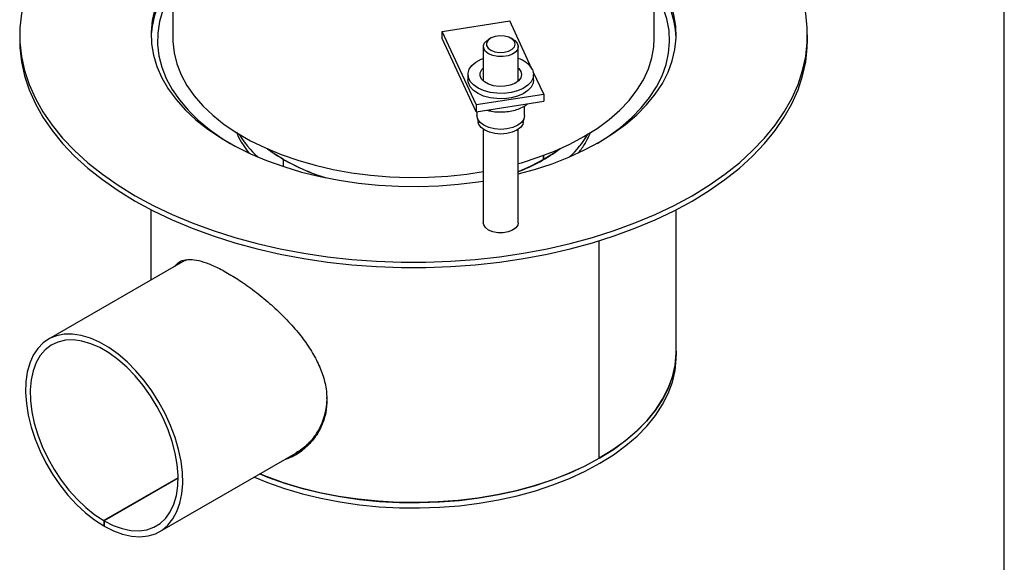
# Model space of a CAD drawing. Units: millimetres. Extents: x 40 to 2117, y 5 to 1460.
# Drawn here: x 1513 to 2075, y 671 to 981 of the extents above; entities that cross this region are included whole.
import ezdxf

# ---------------------------------------------------------------- set-up
doc = ezdxf.new("R2010")
doc.units = ezdxf.units.MM
doc.header["$LTSCALE"] = 5
doc.linetypes.add('SLD-Сплошная', pattern=[0])

msp = doc.modelspace()

# ---------------------------------------------------------------- linework, layer by layer
at = {"color": 7, "linetype": 'SLD-Сплошная', "lineweight": 25}
for p, q in [((2075, 25), (2075, 1460)), ((1600.07, 1061.55), (1600.07, 970.69)), ((1875.07, 970.69), (1875.07, 1061.55)), ((1753.84, 974.76), (1792.48, 980.73)), ((1804.83, 954.13), (1792.48, 980.73)), ((1773.26, 932.95), (1753.84, 974.76)), ((1753.84, 970.68), (1753.84, 974.76)), ((1512.57, 972.74), (1512.57, 969.67)), ((1773.26, 928.86), (1753.84, 970.68)), ((1781.54, 970.88), (1780.32, 970.17)), ((1794.47, 970.17), (1793.25, 970.88)), ((1962.57, 969.67), (1962.57, 972.74)), ((1777.4, 966.09), (1777.4, 946.45)), ((1797.4, 946.45), (1797.4, 966.09)), ((1811.89, 938.92), (1805.95, 951.73)), ((1768.65, 950.15), (1768.65, 947.09)), ((1777.26, 946.57), (1777.4, 946.7)), ((1797.4, 946.7), (1797.53, 946.57)), ((1806.15, 947.09), (1806.15, 950.15)), ((1773.26, 932.95), (1811.89, 938.92)), ((1773.26, 928.86), (1811.89, 934.84)), ((1811.89, 938.92), (1811.89, 934.84)), ((1773.26, 932.95), (1773.26, 928.86)), ((1773.77, 928.94), (1773.77, 926.67)), ((1801.02, 926.67), (1801.02, 932.24)), ((1773.88, 925.69), (1774.53, 922.67)), ((1800.26, 922.67), (1800.92, 925.69)), ((1777.4, 918.85), (1777.4, 865.42)), ((1797.4, 865.42), (1797.4, 918.85)), ((1811.81, 903.9), (1811.81, 901.53)), ((1811.81, 901.54), (1811.82, 901.54)), ((1811.82, 901.54), (1811.82, 903.9)), ((1587.57, 872.88), (1587.57, 832.7)), ((1887.57, 792.05), (1887.57, 872.88)), ((1843.46, 855.09), (1843.46, 730.73)), ((1843.64, 730.84), (1843.64, 855.15)), ((1606.83, 843.81), (1529.06, 798.92)), ((1607.06, 843.89), (1608, 844.27)), ((1887.57, 788.99), (1887.57, 792.05)), ((1592.54, 688.93), (1670.31, 733.81)), ((1843.46, 730.95), (1843.64, 730.84)), ((1603.05, 719.72), (1560.62, 695.24)), ((1603.05, 719.52), (1560.8, 695.13)), ((1560.62, 695.24), (1560.61, 692.18)), ((1560.8, 692.29), (1560.61, 692.18)), ((1560.8, 695.13), (1560.8, 692.07))]:
    msp.add_line(p, q, dxfattribs=at)
at = {"color": 8, "linetype": 'SLD-Сплошная', "lineweight": 25}
msp.add_line((1663.33, 897.51), (1663.33, 901.54), dxfattribs=at)
at = {"color": 7, "linetype": 'SLD-Сплошная', "lineweight": 25, "flags": 128}
for points in [[(1541.63, 1036.57), (1537.1, 1031.69), (1531.08, 1024.31), (1525.88, 1016.72), (1521.51, 1008.96), (1517.99, 1001.06), (1515.34, 993.05), (1513.57, 984.96), (1512.69, 976.81), (1512.69, 968.66), (1513.57, 960.52), (1515.34, 952.42), (1517.99, 944.41), (1521.51, 936.51), (1525.88, 928.75), (1531.08, 921.16), (1537.1, 913.78), (1543.91, 906.63), (1551.48, 899.74), (1559.79, 893.15), (1568.8, 886.86), (1578.48, 880.91), (1588.78, 875.33), (1599.67, 870.13), (1611.11, 865.33), (1623.04, 860.96), (1635.43, 857.03), (1648.22, 853.56), (1661.36, 850.56), (1674.8, 848.03), (1688.49, 846.01), (1702.38, 844.48), (1716.4, 843.45), (1730.51, 842.94), (1744.64, 842.94), (1758.75, 843.45), (1772.77, 844.48), (1786.66, 846.01), (1800.35, 848.03), (1813.79, 850.56), (1826.93, 853.56), (1839.72, 857.03), (1852.11, 860.96), (1864.04, 865.33), (1875.48, 870.13), (1886.37, 875.33), (1896.67, 880.91), (1906.35, 886.86), (1915.36, 893.15), (1923.67, 899.74), (1931.24, 906.63), (1938.05, 913.78), (1944.07, 921.16), (1949.27, 928.75), (1953.64, 936.51), (1957.16, 944.41), (1959.8, 952.42), (1961.58, 960.52), (1962.46, 968.66), (1962.46, 976.81), (1961.58, 984.96), (1959.8, 993.05), (1957.16, 1001.06), (1953.64, 1008.96), (1949.27, 1016.72), (1944.07, 1024.31), (1938.05, 1031.69), (1931.24, 1038.84), (1923.67, 1045.73), (1915.36, 1052.33), (1906.35, 1058.61), (1896.67, 1064.56), (1886.37, 1070.14), (1883.69, 1071.48)], [(1600.07, 1007.33), (1599.55, 1006.63), (1595.46, 1000.43), (1592.2, 994.07), (1589.8, 987.59), (1588.26, 981.02), (1587.6, 974.39), (1587.82, 967.76), (1588.92, 961.16), (1590.89, 954.63), (1593.72, 948.2), (1597.4, 941.92), (1601.9, 935.82), (1607.19, 929.93), (1613.25, 924.29), (1620.04, 918.94), (1627.52, 913.91), (1635.65, 909.22), (1644.37, 904.9), (1653.64, 900.99), (1663.41, 897.49), (1673.6, 894.43), (1684.18, 891.84), (1695.06, 889.71), (1706.2, 888.08), (1717.52, 886.94), (1728.96, 886.31), (1740.45, 886.18), (1751.92, 886.56), (1763.31, 887.45), (1774.54, 888.83), (1777.4, 889.27)], [(1797.4, 893.35), (1806.7, 895.9), (1816.68, 899.18), (1826.21, 902.89), (1835.21, 907.01), (1843.64, 911.52), (1851.45, 916.39), (1858.59, 921.58), (1865.02, 927.08), (1870.7, 932.84), (1875.6, 938.84), (1879.69, 945.04), (1882.95, 951.4), (1885.35, 957.88), (1886.89, 964.46), (1887.55, 971.08), (1887.33, 977.71), (1886.23, 984.31), (1884.26, 990.84), (1881.42, 997.27), (1877.75, 1003.55), (1875.07, 1007.33)], [(1600.07, 998.43), (1597.11, 993.18), (1594.38, 986.83), (1592.5, 980.37), (1591.5, 973.85), (1591.38, 967.31), (1592.14, 960.78), (1593.77, 954.31), (1596.26, 947.92), (1599.61, 941.67), (1603.78, 935.58), (1608.76, 929.7), (1614.51, 924.07), (1621, 918.7), (1628.2, 913.64), (1632.8, 910.79)], [(1842.35, 910.79), (1848.69, 914.79), (1855.72, 919.92), (1862.05, 925.36), (1867.62, 931.06), (1872.41, 936.99), (1876.4, 943.11), (1879.54, 949.4), (1881.84, 955.81), (1883.27, 962.3), (1883.82, 968.84), (1883.49, 975.38), (1882.29, 981.89), (1880.21, 988.32), (1877.28, 994.64), (1875.07, 998.43)], [(1512.57, 969.67), (1512.69, 965.59), (1513.57, 957.45), (1515.34, 949.36), (1517.99, 941.35), (1521.51, 933.44), (1525.88, 925.69), (1531.08, 918.1), (1537.1, 910.72), (1543.91, 903.57), (1551.48, 896.68), (1559.79, 890.08), (1568.8, 883.8), (1578.48, 877.85), (1588.78, 872.27), (1599.67, 867.07), (1611.11, 862.27), (1623.04, 857.9), (1635.43, 853.97), (1648.22, 850.5), (1661.36, 847.49), (1674.8, 844.97), (1688.49, 842.94), (1702.38, 841.41), (1716.4, 840.39), (1730.51, 839.88), (1744.64, 839.88), (1758.75, 840.39), (1772.77, 841.41), (1786.66, 842.94), (1800.35, 844.97), (1813.79, 847.49), (1826.93, 850.5), (1839.72, 853.97), (1852.11, 857.9), (1864.04, 862.27), (1875.48, 867.07), (1886.37, 872.27), (1896.67, 877.85), (1906.35, 883.8), (1915.36, 890.08), (1923.67, 896.68), (1931.24, 903.57), (1938.05, 910.72), (1944.07, 918.1), (1949.27, 925.69), (1953.64, 933.44), (1957.16, 941.35), (1959.8, 949.36), (1961.58, 957.45), (1962.46, 965.59), (1962.57, 969.67)], [(1600.07, 970.69), (1600.11, 968.98), (1600.79, 962.6), (1602.36, 956.27), (1604.81, 950.04), (1608.12, 943.95), (1612.27, 938.02), (1617.23, 932.31), (1622.97, 926.85), (1629.45, 921.67), (1636.63, 916.81), (1644.47, 912.3), (1652.91, 908.16), (1661.9, 904.43), (1671.38, 901.14), (1681.29, 898.29), (1691.57, 895.91), (1702.14, 894.02), (1712.94, 892.62), (1723.91, 891.73), (1734.96, 891.35), (1746.02, 891.49), (1757.04, 892.14), (1767.92, 893.29), (1777.4, 894.74)], [(1794.47, 970.17), (1795.34, 969.6), (1796.78, 968.09), (1797.38, 966.41), (1797.1, 964.69), (1795.96, 963.11), (1794.05, 961.78), (1791.55, 960.84), (1788.69, 960.37), (1785.71, 960.4), (1782.88, 960.94), (1780.45, 961.94), (1778.64, 963.31), (1777.61, 964.92), (1777.44, 966.64), (1778.16, 968.31), (1779.71, 969.78), (1780.32, 970.17)], [(1793.97, 970.4), (1791.98, 971.48), (1789.5, 972.12), (1786.78, 972.26), (1784.14, 971.89), (1781.84, 971.04), (1780.15, 969.81), (1779.25, 968.33), (1779.23, 966.75), (1780.09, 965.26), (1781.74, 964.02), (1784.01, 963.14), (1786.65, 962.75), (1789.36, 962.86), (1791.87, 963.48), (1793.88, 964.54), (1795.2, 965.91), (1795.67, 967.46), (1795.24, 969.01), (1793.97, 970.4)], [(1797.4, 899.24), (1799.13, 899.73), (1808.82, 902.82), (1818.05, 906.35), (1826.76, 910.29), (1834.89, 914.63), (1842.39, 919.33), (1849.21, 924.36), (1855.3, 929.69), (1860.64, 935.29), (1865.17, 941.12), (1868.88, 947.14), (1871.74, 953.31), (1873.72, 959.6), (1874.83, 965.96), (1875.07, 970.69)], [(1805.51, 952.95), (1806.13, 950.64), (1805.87, 948.3), (1804.75, 946.05), (1802.82, 943.99), (1800.17, 942.22), (1796.92, 940.83), (1793.22, 939.86), (1789.26, 939.38), (1785.2, 939.4), (1781.25, 939.92), (1777.59, 940.93), (1774.38, 942.36), (1771.78, 944.16), (1769.92, 946.23), (1768.87, 948.49), (1768.68, 950.83), (1769.38, 953.14), (1770.91, 955.3), (1773.22, 957.23), (1776.19, 958.82), (1777.4, 959.3)], [(1798.87, 951.92), (1799.27, 950.07), (1798.79, 948.22), (1797.47, 946.52), (1795.4, 945.09), (1792.74, 944.03), (1789.68, 943.42), (1786.45, 943.32), (1783.29, 943.72), (1780.44, 944.59), (1778.1, 945.88), (1776.45, 947.49), (1775.62, 949.29), (1775.65, 951.16), (1776.56, 952.95), (1777.4, 953.84)], [(1797.4, 953.84), (1797.61, 953.64), (1798.87, 951.92)], [(1806.15, 947.09), (1805.87, 945.24), (1804.75, 942.99), (1802.82, 940.93), (1800.17, 939.16), (1796.92, 937.76), (1793.22, 936.8), (1789.26, 936.32), (1785.2, 936.34), (1781.25, 936.86), (1777.59, 937.86), (1774.38, 939.3), (1771.78, 941.09), (1769.92, 943.17), (1768.87, 945.43), (1768.65, 947.09)], [(1801.02, 926.67), (1800.56, 924.63), (1799.2, 922.74), (1797.03, 921.11), (1794.21, 919.86), (1790.92, 919.07), (1787.4, 918.81), (1783.87, 919.07), (1780.58, 919.86), (1777.76, 921.11), (1775.6, 922.74), (1774.24, 924.63), (1773.77, 926.67)], [(1800.26, 922.67), (1799.92, 921.67), (1798.62, 919.87), (1796.56, 918.32), (1793.88, 917.13), (1790.75, 916.38), (1787.4, 916.12), (1784.04, 916.38), (1780.92, 917.13), (1778.23, 918.32), (1776.17, 919.87), (1774.88, 921.67), (1774.53, 922.67)], [(1663.33, 901.54), (1656.79, 905.67), (1654.07, 907.65)], [(1821.08, 907.65), (1818.35, 905.67), (1811.82, 901.54)], [(1811.81, 901.53), (1804.64, 897.76), (1797.4, 894.58)], [(1797.4, 865.42), (1797.1, 864.02), (1795.96, 862.44), (1794.05, 861.11), (1791.55, 860.17), (1788.69, 859.7), (1785.71, 859.73), (1782.88, 860.27), (1780.45, 861.27), (1778.64, 862.64), (1777.61, 864.25), (1777.4, 865.42)], [(1560.8, 692.07), (1566.11, 689.37), (1571.34, 687.44), (1576.42, 686.29), (1581.29, 685.96), (1585.87, 686.44), (1590.09, 687.72), (1593.91, 689.79), (1597.26, 692.62), (1600.1, 696.17), (1602.39, 700.39), (1604.1, 705.22), (1605.2, 710.59), (1605.68, 716.43), (1605.53, 722.66), (1604.75, 729.18), (1603.35, 735.91), (1601.36, 742.75), (1598.8, 749.61), (1595.71, 756.39), (1592.13, 763), (1588.1, 769.33), (1583.7, 775.31), (1578.97, 780.85), (1573.99, 785.88), (1568.83, 790.31), (1563.55, 794.1), (1558.23, 797.18), (1552.95, 799.51), (1547.78, 801.07), (1542.8, 801.82), (1538.06, 801.77), (1533.64, 800.9), (1529.61, 799.23), (1526.01, 796.79), (1522.9, 793.61), (1520.32, 789.73), (1518.3, 785.2), (1516.89, 780.1), (1516.09, 774.5), (1515.91, 768.46), (1516.37, 762.08), (1517.45, 755.45), (1519.13, 748.65), (1521.4, 741.79), (1524.22, 734.96), (1527.56, 728.25), (1531.36, 721.76), (1535.57, 715.59), (1540.14, 709.81), (1545, 704.51), (1550.07, 699.76), (1555.3, 695.63), (1560.61, 692.18)], [(1560.8, 695.13), (1565.99, 692.51), (1571.1, 690.66), (1576.05, 689.62), (1580.77, 689.4), (1585.19, 690.01), (1589.25, 691.43), (1592.87, 693.65), (1596, 696.63), (1598.6, 700.32), (1600.63, 704.68), (1602.06, 709.63), (1602.86, 715.1), (1603.03, 721), (1602.56, 727.25), (1601.45, 733.76), (1599.73, 740.42), (1597.42, 747.13), (1594.55, 753.79), (1591.18, 760.31), (1587.34, 766.57), (1583.1, 772.49), (1578.53, 777.98), (1573.68, 782.96), (1568.64, 787.34), (1563.49, 791.07), (1558.29, 794.08), (1553.13, 796.34), (1548.08, 797.8), (1543.23, 798.44), (1538.65, 798.26), (1534.4, 797.26), (1530.54, 795.45), (1527.15, 792.86), (1524.27, 789.53), (1521.94, 785.5), (1520.2, 780.85), (1519.07, 775.64), (1518.57, 769.95), (1518.72, 763.87), (1519.5, 757.48), (1520.9, 750.89), (1522.91, 744.2), (1525.5, 737.49), (1528.61, 730.89), (1532.22, 724.49), (1536.26, 718.37), (1540.66, 712.65), (1545.38, 707.4), (1550.33, 702.7), (1555.43, 698.62), (1560.62, 695.24)], [(1646.63, 720.15), (1654.05, 717.08), (1663.83, 713.6), (1674.05, 710.57), (1684.63, 707.99), (1695.53, 705.89), (1706.68, 704.28), (1718, 703.16), (1729.45, 702.55), (1740.94, 702.44), (1752.41, 702.84), (1763.79, 703.75), (1775.02, 705.16), (1786.03, 707.06), (1796.75, 709.44), (1807.13, 712.29), (1817.1, 715.59), (1826.6, 719.32), (1835.58, 723.45), (1843.99, 727.98), (1851.77, 732.86), (1858.88, 738.07), (1865.27, 743.57), (1870.92, 749.35), (1875.79, 755.36), (1879.85, 761.56), (1883.07, 767.93), (1885.43, 774.42), (1886.93, 780.99), (1887.56, 787.61), (1887.57, 788.99)], [(1649.67, 721.9), (1654.05, 720.15), (1663.83, 716.67), (1674.05, 713.63), (1684.63, 711.05), (1695.53, 708.95), (1706.68, 707.34), (1718, 706.22), (1729.45, 705.61), (1740.94, 705.5), (1752.41, 705.91), (1763.79, 706.81), (1775.02, 708.22), (1786.03, 710.12), (1796.75, 712.5), (1807.13, 715.35), (1817.1, 718.65), (1826.6, 722.38), (1835.58, 726.52), (1843.99, 731.04), (1851.77, 735.92), (1858.88, 741.13), (1865.27, 746.64), (1870.92, 752.41), (1875.79, 758.42), (1879.85, 764.62), (1883.07, 770.99), (1885.43, 777.48), (1886.93, 784.06), (1887.56, 790.68), (1887.57, 792.05)], [(1887.57, 792.05), (1887.55, 790.38), (1886.88, 783.76), (1885.35, 777.19), (1882.94, 770.7), (1879.68, 764.35), (1875.59, 758.15), (1870.69, 752.15), (1865.01, 746.39), (1858.58, 740.9), (1851.45, 735.7), (1843.64, 730.84)], [(1843.46, 730.73), (1835.01, 726.23), (1826, 722.12), (1816.47, 718.42), (1806.47, 715.16), (1796.08, 712.34), (1785.33, 709.99), (1774.31, 708.12), (1763.07, 706.74), (1751.69, 705.87), (1740.22, 705.5), (1728.73, 705.63), (1717.3, 706.28), (1705.99, 707.42), (1694.86, 709.07), (1683.98, 711.2), (1673.41, 713.8), (1663.23, 716.86), (1653.47, 720.37), (1649.67, 721.9)]]:
    msp.add_lwpolyline(points, dxfattribs=at)
at = {"color": 7, "linetype": 'SLD-Сплошная', "lineweight": 25}
for centre, radius, start, end in [((1644.76, 968.53), 57.22, 141.3395, 177.317), ((1644.74, 968.53), 57.2, 141.3332, 177.3232), ((1829.68, 968.26), 57.94, 2.9145, 38.4291), ((1829.68, 968.26), 57.95, 2.9163, 38.4273), ((1793.27, 945.67), 14.24, 30.7253, 73.1341), ((1719.08, 997.08), 110.56, 233.9882, 253.3597), ((1760.93, 988.69), 100.93, 291.1838, 306.5822), ((1723.58, 1008.12), 122.43, 240.5218, 252.8223)]:
    msp.add_arc(centre, radius, start, end, dxfattribs=at)
at = {"color": 8, "linetype": 'SLD-Сплошная', "lineweight": 25}
for centre, start, end in [((1685.46, 944.01), 210.5765, 227.9841), ((1789.69, 944.01), 312.0159, 329.4235)]:
    msp.add_arc(centre, 55.12, start, end, dxfattribs=at)
at = {"color": 7, "linetype": 'SLD-Сплошная', "lineweight": 25}
for points, knots in [([(1779.44, 929.82), (1780.32, 929.58), (1782.4, 929.02), (1785.96, 928.68), (1789.89, 928.74), (1793.73, 929.28), (1797.32, 930.31), (1800.41, 931.67), (1801.98, 932.87), (1802.7, 933.42)], [0, 0, 0, 0, 0.111481, 0.262818, 0.413965, 0.565383, 0.717475, 0.870806, 1, 1, 1, 1]), ([(1636.36, 917.35), (1636.62, 916.67), (1637.63, 914.09), (1639.92, 910.06), (1642.28, 906.88), (1643.37, 905.4)], [0, 0, 0, 0, 0.160345, 0.609607, 1, 1, 1, 1]), ([(1831.83, 905.53), (1832.31, 906.11), (1834.22, 908.46), (1836.56, 912.27), (1838.03, 915.62), (1838.63, 916.97)], [0, 0, 0, 0, 0.1639541, 0.6632526, 1, 1, 1, 1]), ([(1601.15, 840.53), (1601.91, 841.39), (1603.63, 843.32), (1607.36, 844.47), (1612.07, 844.5), (1617.65, 843.16), (1624.03, 840.64), (1631.26, 836.87), (1639.27, 831.86), (1647.77, 825.72), (1656.31, 818.66), (1664.39, 810.98), (1671.5, 803.09), (1677.5, 795.05), (1682.29, 787.01), (1685.77, 778.78), (1687.76, 771.14), (1687.98, 766.38), (1688.08, 764.31)], [0, 0, 0, 0, 0.053109, 0.11833, 0.183541, 0.246451, 0.309345, 0.374897, 0.440449, 0.509898, 0.579372, 0.646419, 0.713475, 0.773923, 0.834354, 0.894234, 0.954086, 1, 1, 1, 1]), ([(1607.87, 844.27), (1607.52, 844.16), (1607.15, 844.03), (1606.84, 843.81), (1606.83, 843.8)], [0, 0, 0, 0, 0.953065, 1, 1, 1, 1]), ([(1670.31, 733.81), (1670.31, 733.81), (1671.4, 734.39), (1673.12, 735.58), (1675.53, 737.45), (1677.69, 739.44), (1679.79, 741.75), (1681.67, 744.23), (1683.59, 747.29), (1685.42, 751.01), (1687.4, 757.14), (1688.29, 762.06), (1688.08, 765.54), (1688.08, 765.56)], [0, 0, 0, 0, 0.000059, 0.10102, 0.170268, 0.249831, 0.339545, 0.422797, 0.499604, 0.627865, 0.749312, 0.998661, 1, 1, 1, 1]), ([(1688.08, 764.31), (1687.94, 761.82), (1687.67, 756.85), (1685.32, 749.42), (1681.25, 742.3), (1675.38, 736.17), (1669.33, 731.92), (1665.11, 730.44), (1663.47, 729.86)], [0, 0, 0, 0, 0.155864, 0.311768, 0.504324, 0.697009, 0.881779, 1, 1, 1, 1]), ([(1681.69, 743.77), (1680.14, 741.87), (1676.94, 737.95), (1672.69, 735.31), (1670.49, 733.95)], [0, 0, 0, 0, 0.485011, 1, 1, 1, 1])]:
    msp.add_open_spline(points, degree=3, knots=knots, dxfattribs=at)

doc.saveas('drawing.dxf')
